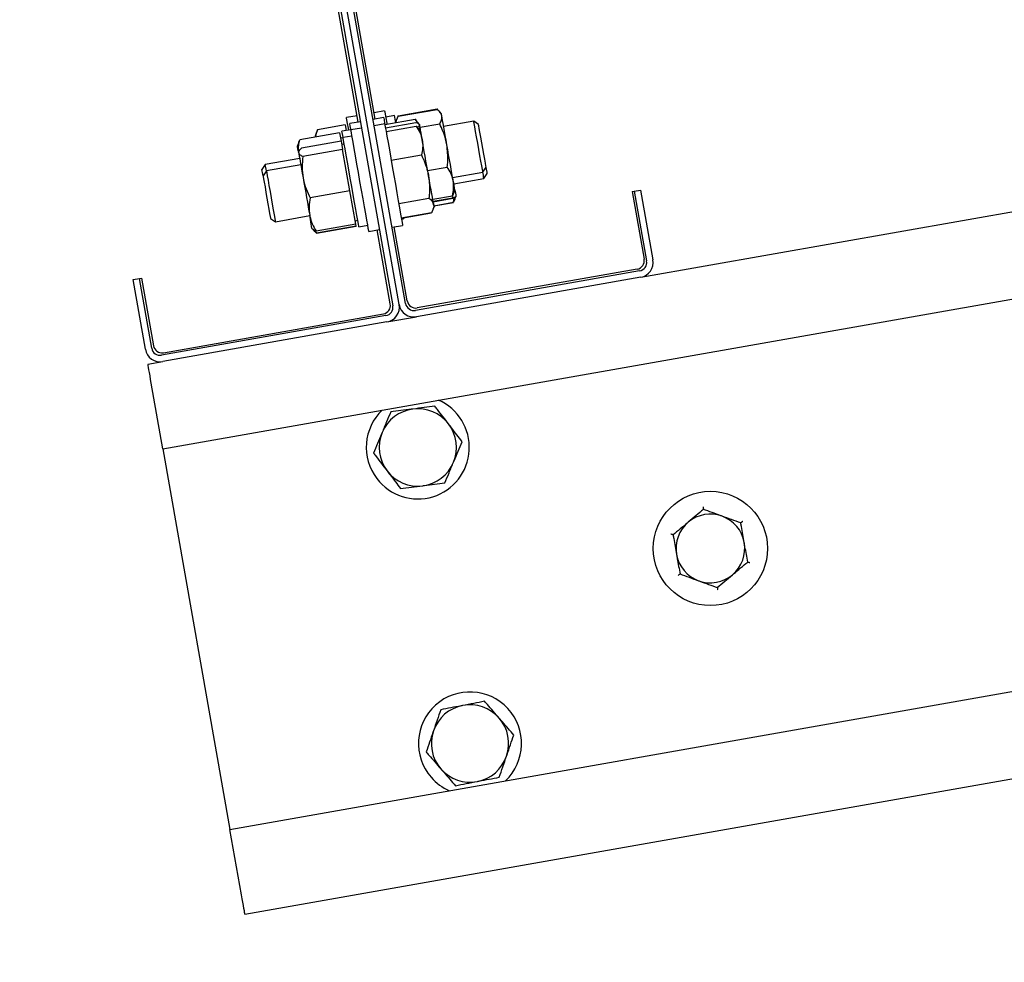
# Paper-space layout 'Arkusz2' of a CAD drawing. Units: millimetres. Extents: x 125 to 570, y 82 to 361.
# Drawn here: x 439 to 444, y 306 to 311 of the extents above; entities that cross this region are included whole.
import ezdxf

# ---------------------------------------------------------------- set-up
doc = ezdxf.new("R2010")
doc.units = ezdxf.units.MM
doc.styles.add('SLDTEXTSTYLE0', font='TXT', dxfattribs={"width": 0.75})
doc.dimstyles.new('SLDDIMSTYLE3', dxfattribs={"dimtxt": 4.5, "dimasz": 4.5, "dimexe": 0, "dimexo": 0.0625, "dimgap": 1.125, "dimtad": 1, "dimdec": 0, "dimlfac": 50, "dimrnd": 1e-09, "dimzin": 12, "dimdsep": 46, "dimtxsty": 'SLDTEXTSTYLE0', "dimsah": 1, "dimcen": 0.09, "dimadec": 0, "dimazin": 3, "dimtfac": 1, "dimtdec": 0, "dimtofl": 0, "dimtmove": 0, "dimatfit": 3, "dimfxl": 1, "dimfrac": 2, "dimtolj": 1, "dimtzin": 12, "dimarcsym": 0})
doc.dimstyles.new('SLDDIMSTYLE4', dxfattribs={"dimtxt": 4.5, "dimasz": 4.5, "dimexe": 0, "dimexo": 0.0625, "dimgap": 1.125, "dimtad": 1, "dimdec": 4, "dimlfac": 50, "dimzin": 12, "dimdsep": 46, "dimtxsty": 'SLDTEXTSTYLE0', "dimsah": 1, "dimcen": 0.09, "dimazin": 3, "dimtfac": 1, "dimtofl": 0, "dimtmove": 0, "dimatfit": 3, "dimfxl": 1, "dimfrac": 2, "dimtolj": 1, "dimtzin": 12, "dimarcsym": 0})

# ---------------------------------------------------------------- blocks, each defined once
blk = doc.blocks.new('_D_19')
at = {"color": 7, "linetype": 'Continuous', "lineweight": 18}
blk.add_arc((175.1641, 259.9894), 301.8617, 0, 10, dxfattribs=at)
for points in [[(472.4399, 312.4071), (472.5056, 307.8546), (473.8709, 308.0849)], [(477.0259, 259.9894), (477.6846, 264.4944), (476.3, 264.4841)]]:
    blk.add_solid(points, dxfattribs=at)
at = {"color": 7, "linetype": 'Continuous', "lineweight": 18, "insert": (481.3112, 290.8226), "char_height": 4.5, "attachment_point": 1, "rotation": 274.9085, "style": 'SLDTEXTSTYLE0'}
blk.add_mtext('10°', dxfattribs=at)
blk = doc.blocks.new('_D_20')
at = {"color": 7, "linetype": 'Continuous', "lineweight": 0}
for p, q in [((438.6466, 309.2649), (431.4981, 309.2649)), ((432.4981, 309.2649), (432.4981, 259.9894))]:
    blk.add_line(p, q, dxfattribs=at)
at = {"color": 7, "linetype": 'Continuous', "lineweight": 18}
for points in [[(432.4981, 309.2649), (431.8058, 304.7649), (433.1904, 304.7649)], [(432.4981, 259.9894), (433.1904, 264.4894), (431.8058, 264.4894)]]:
    blk.add_solid(points, dxfattribs=at)
at = {"color": 7, "linetype": 'Continuous', "lineweight": 18, "insert": (426.6973, 278.6156), "char_height": 4.5, "attachment_point": 1, "rotation": 90, "style": 'SLDTEXTSTYLE0'}
blk.add_mtext('2464', dxfattribs=at)
blk = doc.blocks.new('_D_21')
at = {"color": 7, "linetype": 'Continuous', "lineweight": 0}
for p, q in [((433.0576, 312.3411), (419.171, 312.3411)), ((420.171, 312.3411), (420.171, 259.9894))]:
    blk.add_line(p, q, dxfattribs=at)
at = {"color": 7, "linetype": 'Continuous', "lineweight": 18}
for points in [[(420.171, 312.3411), (419.4786, 307.8411), (420.8633, 307.8411)], [(420.171, 259.9894), (420.8633, 264.4894), (419.4786, 264.4894)]]:
    blk.add_solid(points, dxfattribs=at)
at = {"color": 7, "linetype": 'Continuous', "lineweight": 18, "insert": (414.3701, 273.0165), "char_height": 4.5, "attachment_point": 1, "rotation": 90, "style": 'SLDTEXTSTYLE0'}
blk.add_mtext('2618', dxfattribs=at)

psp = doc.layouts.new('Arkusz2')

# ---------------------------------------------------------------- linework, layer by layer
at = {"color": 7, "linetype": 'Continuous', "lineweight": 25}
for p, q in [((439.6471667, 308.8587987), (475.1002383, 315.1101338)), ((441.8722987, 309.6573197), (463.3201289, 313.4391533)), ((439.9597239, 307.0861422), (475.4128146, 313.3374774)), ((440.1516795, 312.7352988), (440.7177806, 309.5248257)), ((440.7473254, 309.5300376), (440.1812243, 312.7405106)), ((440.7768702, 309.5352446), (440.2107692, 312.7457177)), ((440.5568576, 310.379871), (440.2981257, 311.8472373)), ((440.6356311, 310.3937661), (440.3768992, 311.8611275)), ((440.6796718, 310.4319893), (440.630424, 310.4233109)), ((440.7427287, 310.4088389), (440.9237742, 310.4407631)), ((440.7430911, 310.4067408), (440.9241366, 310.4386698)), ((440.9253001, 310.4382407), (440.9237742, 310.4407631)), ((440.9237742, 310.4407631), (440.9255481, 310.4386937)), ((440.9362483, 310.4271494), (440.9324908, 310.4316269)), ((440.9441638, 310.4177033), (440.9362483, 310.4271494)), ((440.5516505, 310.4094159), (440.5024028, 310.4007327)), ((440.5666995, 310.3816067), (440.5174518, 310.3729283)), ((440.6750369, 310.4007088), (440.6257892, 310.3920256)), ((440.680244, 310.371164), (440.6309962, 310.3624856)), ((440.6806826, 310.3686272), (440.821445, 310.3934466)), ((440.6835055, 310.3525912), (440.8242679, 310.3774106)), ((440.7260585, 310.4107272), (440.6847072, 310.4034316)), ((440.7356715, 310.3917824), (440.7314563, 310.3801953)), ((440.7376742, 310.3972756), (440.7356715, 310.3917824)), ((440.7359576, 310.3916775), (440.7430911, 310.4067408)), ((440.7427287, 310.4088389), (440.741775, 310.4062926)), ((440.7421565, 310.4059493), (440.7427287, 310.4088389)), ((440.821445, 310.3934466), (440.8334994, 310.3744876)), ((440.8255839, 310.3870713), (440.821445, 310.3934466)), ((440.8420253, 310.3692328), (440.8265567, 310.3876721)), ((440.8444667, 310.3554284), (440.9359813, 310.3715645)), ((441.0951304, 310.3833996), (440.9545779, 310.3586136)), ((441.1174655, 310.3677594), (441.0951304, 310.3833996)), ((440.4701304, 310.3304135), (440.2850604, 310.2977835)), ((440.367248, 310.3442751), (440.3562426, 310.3140341)), ((440.4961657, 310.3669869), (440.367229, 310.3442513)), ((440.4961657, 310.3669631), (440.367229, 310.3442275)), ((440.4701304, 310.3304135), (440.4770732, 310.2910267)), ((440.5224872, 310.3443657), (440.4811358, 310.3370749)), ((440.4961657, 310.3669869), (440.4961657, 310.3669631)), ((440.4961657, 310.3669631), (440.5008387, 310.3405463)), ((440.5719066, 310.3520667), (440.5226779, 310.3433835)), ((440.6864619, 310.3358351), (440.8272242, 310.3606497)), ((440.839088, 310.3489386), (440.8272242, 310.3606497)), ((440.8472323, 310.339688), (440.8393168, 310.3491341)), ((440.2801394, 310.2864396), (440.273807, 310.269035)), ((440.2807116, 310.2862298), (440.2850604, 310.2977835)), ((440.4770732, 310.2910267), (440.2920031, 310.2583968)), ((440.4865146, 310.306543), (440.4747081, 310.3044592)), ((440.4770732, 310.2910267), (440.4804683, 310.2717387)), ((440.4917216, 310.277003), (440.4799151, 310.2749192)), ((440.5277133, 310.3148209), (440.4863429, 310.3075301)), ((440.2803111, 310.2430569), (440.2790141, 310.239495)), ((440.4838633, 310.2524554), (440.2987933, 310.2198207)), ((440.4804683, 310.2717387), (440.4838633, 310.2524554)), ((440.500915, 310.1557671), (440.4838633, 310.2524554)), ((440.2842212, 310.2099501), (440.1239657, 310.1816928)), ((440.7100749, 310.2019154), (440.8508372, 310.2267348)), ((440.1239657, 310.1816928), (440.1083255, 310.1593577)), ((440.1291728, 310.1521479), (440.1135325, 310.1298129)), ((440.1291728, 310.1521479), (440.1239657, 310.1816928)), ((440.2894282, 310.1804053), (440.1291728, 310.1521479)), ((440.5179667, 310.0590788), (440.500915, 310.1557671)), ((440.8799052, 310.1544081), (440.9714198, 310.1705443)), ((440.9962535, 310.1222598), (441.136806, 310.1470458)), ((441.136806, 310.1470458), (441.1524463, 310.1693808)), ((441.1420131, 310.1175009), (441.1576533, 310.139836)), ((441.0014796, 310.0927149), (441.1420131, 310.1175009)), ((440.5179667, 310.0590788), (440.3328967, 310.0264441)), ((440.5316234, 309.9816739), (440.5179667, 310.0590788)), ((441.0021853, 310.0516926), (440.9950328, 310.0366246)), ((441.0024714, 310.0515877), (441.0066867, 310.0631749)), ((441.832397, 310.0564562), (441.8422389, 310.0581919)), ((441.832397, 310.0564562), (441.887958, 309.7413146)), ((441.8422389, 310.0581919), (441.8717837, 310.063399)), ((441.8422389, 310.0581919), (441.8995356, 309.7332036)), ((441.8717837, 310.063399), (441.9290805, 309.7384154)), ((440.7455325, 310.0008952), (440.8862758, 310.0257145)), ((440.9035182, 310.0204884), (440.9950328, 310.0366246)), ((440.9052157, 310.0108897), (440.9967303, 310.0270259)), ((440.9055591, 310.0089919), (440.9970546, 310.025128)), ((440.9088588, 309.9902045), (441.0003734, 310.0063407)), ((440.908916, 309.9898755), (441.0004306, 310.0060116)), ((440.9967303, 310.0270259), (440.9973597, 310.0339638)), ((441.0003734, 310.0063407), (441.0041499, 310.0283372)), ((441.0066867, 310.0206124), (441.0003734, 310.0063407)), ((441.0068011, 310.0196587), (441.0071063, 310.0204646)), ((441.0071063, 310.0204646), (441.0118937, 310.03363)), ((440.5452609, 309.9042737), (440.5316234, 309.9816739)), ((440.7573581, 309.9337899), (440.8981204, 309.9586093)), ((440.7575297, 309.9328219), (440.898273, 309.9576413)), ((440.90554, 309.9735724), (440.9097552, 309.9851548)), ((440.1485133, 309.9314343), (440.1708484, 309.915794)), ((440.1708484, 309.915794), (440.3311038, 309.9440514)), ((440.3415179, 309.8849618), (440.3307223, 309.9462496)), ((440.5424189, 309.920386), (440.5542445, 309.9224698)), ((440.758388, 309.9280011), (440.76823, 309.9297368)), ((440.3415179, 309.8849618), (440.3439593, 309.8820578)), ((440.3439593, 309.8820578), (440.3534198, 309.8707806)), ((440.3619265, 309.8618161), (440.3539538, 309.8712241)), ((440.3542209, 309.8745524), (440.3619265, 309.8618161)), ((440.5452609, 309.9042737), (440.3601909, 309.8716437)), ((440.5469966, 309.894446), (440.3619265, 309.8618161)), ((440.5472445, 309.8930585), (440.3621745, 309.8604237)), ((440.5469966, 309.894446), (440.5452609, 309.9042737)), ((440.5472445, 309.8930585), (440.5469966, 309.894446)), ((440.5596232, 309.8919427), (440.6009936, 309.8992335)), ((440.606029, 309.8706757), (440.6552577, 309.8793589)), ((440.7061839, 309.5329367), (440.6454158, 309.8776185)), ((440.7143474, 309.8897778), (440.7635951, 309.8984562)), ((440.7849765, 309.5468318), (440.7241893, 309.8915135)), ((441.8670916, 309.6868645), (440.8231997, 309.5028006)), ((441.855514, 309.6949755), (440.831306, 309.514383)), ((439.5082545, 309.6466433), (439.5377803, 309.6518551)), ((439.5655513, 309.3216597), (439.5082545, 309.6466433)), ((439.5377803, 309.6518551), (439.5476413, 309.6535908)), ((439.5950961, 309.3268668), (439.5377803, 309.6518551)), ((439.5476413, 309.6535908), (439.6032023, 309.3384539)), ((441.8722987, 309.6573197), (440.8284068, 309.4732558)), ((440.6853366, 309.4784867), (439.6414256, 309.2944228)), ((439.6495509, 309.3060052), (440.6737399, 309.4865977)), ((440.6905436, 309.4489419), (440.8284068, 309.4732558)), ((440.6905436, 309.4489419), (439.6466327, 309.2648779)), ((439.5777011, 309.2527234), (439.6466327, 309.2648779)), ((439.6471667, 308.8587987), (439.5933413, 309.1640889)), ((439.6471667, 308.8587987), (439.9597239, 307.0861422)), ((440.0291896, 306.6922223), (446.4304423, 307.820934)), ((440.0135684, 306.780852), (439.9597239, 307.0861422))]:
    psp.add_line(p, q, dxfattribs=at)
at = {"color": 7, "linetype": 'Continuous', "lineweight": 25, "flags": 128}
for points in [[(440.6796718, 310.4319893), (440.6796718, 310.4319798), (440.6803775, 310.4279982), (440.682323, 310.4169547), (440.685451, 310.3991877), (440.6896663, 310.3752314), (440.6905436, 310.3703629)], [(440.5126452, 310.3426301), (440.5111194, 310.3513228), (440.5071902, 310.3735959), (440.5043864, 310.3895127), (440.5027842, 310.3985869), (440.5024028, 310.4007327)], [(440.5224872, 310.3443657), (440.5219531, 310.347408), (440.5192447, 310.3627574), (440.5177569, 310.3712308), (440.5174518, 310.3729283)], [(440.6750369, 310.4007088), (440.675323, 310.3990113), (440.6768298, 310.3905379), (440.6795192, 310.3751933), (440.680244, 310.371164)], [(440.680244, 310.371164), (440.680244, 310.3711402), (440.6809878, 310.3669297), (440.6829715, 310.3556716), (440.6861377, 310.3376996), (440.6903911, 310.3135621), (440.6956172, 310.2839934), (440.7016253, 310.2498948), (440.7082438, 310.2122962), (440.715301, 310.1723467), (440.722549, 310.1312529), (440.7297587, 310.0902688), (440.7367587, 310.0506388), (440.7433009, 310.0135647), (440.7491755, 309.9801766), (440.75423, 309.9514901), (440.7583117, 309.9283682), (440.7612872, 309.9115216), (440.763061, 309.9014556), (440.7635951, 309.8984562)], [(440.8472323, 310.339688), (440.8460498, 310.3464495), (440.8442759, 310.3564726), (440.8430171, 310.3636872), (440.8422542, 310.3679597)], [(440.9695315, 310.2738463), (440.9655833, 310.2962815), (440.9617877, 310.317763), (440.95824, 310.3379237), (440.9549785, 310.3564154), (440.9520602, 310.3729188), (440.9495616, 310.3871619), (440.9474826, 310.3988873), (440.9458995, 310.4079091)], [(441.136806, 310.1470458), (441.1363864, 310.1494824), (441.1346888, 310.1590621), (441.1318278, 310.1753079), (441.127975, 310.1972043), (441.1233592, 310.2233779), (441.1182666, 310.2521788), (441.1130595, 310.2817952), (441.108005, 310.3103768), (441.1034655, 310.3361165), (441.0997271, 310.3574025), (441.0969806, 310.3728949), (441.0954547, 310.3816258), (441.0951304, 310.3833996)], [(441.1524463, 310.1693808), (441.152389, 310.1697241), (441.1513591, 310.1756178), (441.1490893, 310.1884066), (441.1457896, 310.2071368), (441.1416888, 310.2304255), (441.1370921, 310.2565419), (441.1323237, 310.2835547), (441.1277461, 310.3094517), (441.1237216, 310.3323161), (441.1205172, 310.350455), (441.1184001, 310.3625237), (441.1175036, 310.3676211), (441.1174655, 310.3677594)], [(440.4863429, 310.3075301), (440.4845309, 310.3177964), (440.4822421, 310.3307807), (440.4811931, 310.3367077), (440.4811358, 310.3370749)], [(440.606029, 309.8706757), (440.605495, 309.873675), (440.6037211, 309.8837363), (440.6007457, 309.9005829), (440.5966639, 309.9237048), (440.5916095, 309.9523961), (440.5857158, 309.9857842), (440.5791926, 310.0228583), (440.5721927, 310.0624882), (440.5649638, 310.1034724), (440.557735, 310.1445614), (440.5506778, 310.1845156), (440.5440593, 310.2221095), (440.538032, 310.2562129), (440.532825, 310.2857768), (440.5285716, 310.3099143), (440.5254054, 310.3278863), (440.5234218, 310.3391491), (440.5226779, 310.3433549), (440.5226779, 310.3433835)], [(440.3562426, 310.3140341), (440.3564525, 310.3128468), (440.3568721, 310.3104292)], [(440.5596232, 309.8919427), (440.5591273, 309.8947035), (440.5573916, 309.9045836), (440.5544543, 309.921292), (440.5503917, 309.9442517), (440.5453944, 309.9726521), (440.5395961, 310.0055062), (440.5332255, 310.0416552), (440.5264926, 310.0798403), (440.5196261, 310.1187169), (440.5128932, 310.1569354), (440.5065036, 310.1931464), (440.5007052, 310.2260911), (440.4956698, 310.2546107), (440.4916072, 310.2777039), (440.4886317, 310.2945696), (440.4868579, 310.3046166), (440.4863429, 310.3075301)], [(440.8843875, 310.1290166), (440.8803248, 310.1520239), (440.8762431, 310.1752125), (440.8721995, 310.1981818), (440.8682513, 310.2205359), (440.8644938, 310.2418982), (440.8609652, 310.2619015), (440.8577227, 310.2801978), (440.8548617, 310.2964865)], [(440.2778506, 310.2460276), (440.2778125, 310.2462517), (440.2760386, 310.2562796), (440.2747798, 310.2634894), (440.2740168, 310.2677619), (440.273807, 310.269035)], [(440.2795672, 310.2363144), (440.2790522, 310.2391898), (440.2790141, 310.239495)], [(440.2795672, 310.2363144), (440.2805972, 310.2304684), (440.2821422, 310.2217375), (440.2841639, 310.2102791), (440.2866244, 310.1962887), (440.2895045, 310.1800047), (440.2927279, 310.1617037), (440.2962565, 310.1417052), (440.300014, 310.1203429)], [(440.9990573, 310.1063763), (440.9961963, 310.1226603), (440.9929728, 310.1409613), (440.9894442, 310.1609646), (440.9856677, 310.1823269), (440.9817195, 310.2046811), (440.9776759, 310.2276503), (440.9735942, 310.2508341), (440.9695315, 310.2738463)], [(440.1291728, 310.1521479), (440.1293445, 310.151199), (440.1306414, 310.1438033), (440.1331782, 310.1295029), (440.136745, 310.1091992), (440.14117, 310.08417), (440.1461291, 310.0559889), (440.1513553, 310.0264203), (440.156486, 309.9973284), (440.1611972, 309.9705397), (440.1652217, 309.9477374), (440.1682925, 309.9303519), (440.1701999, 309.9194752), (440.1708484, 309.915794)], [(441.1576533, 310.139836), (441.157558, 310.1403891), (441.1564135, 310.1468693), (441.1540675, 310.1601826), (441.1524463, 310.1693808)], [(440.1135325, 310.1298129), (440.1141238, 310.1265322), (440.1159549, 310.1161515), (440.1188922, 310.0994288), (440.122745, 310.0775992), (440.1272082, 310.0522887), (440.1319575, 310.0253712), (440.1366305, 309.99884), (440.140903, 309.9746691), (440.1444316, 309.9546467), (440.1469684, 309.9402606), (440.1483226, 309.9325739), (440.1485133, 309.9314343)], [(440.300014, 310.1203429), (440.3039622, 310.097984), (440.3080058, 310.0750147), (440.3121066, 310.0518309), (440.3161502, 310.0288188), (440.3201175, 310.0063836), (440.323894, 309.9849021), (440.3274608, 309.9647414), (440.3307223, 309.9462496)], [(440.9080195, 309.9949538), (440.9064364, 310.0039708), (440.9043765, 310.015701), (440.9018588, 310.0299393), (440.8989406, 310.0464474), (440.895679, 310.0649392), (440.8921313, 310.0850951), (440.8883357, 310.1065766), (440.8843875, 310.1290166)], [(440.7673716, 309.9345576), (440.7679629, 309.9312054), (440.76823, 309.9297368)], [(439.5933413, 309.1640889), (439.5902896, 309.181379), (439.5873523, 309.1980063), (439.5846438, 309.2133319), (439.5822787, 309.2267596), (439.5803332, 309.2377841), (439.5789027, 309.2459761), (439.5780063, 309.2510163), (439.5777011, 309.2527234)], [(440.0291896, 306.6922223), (440.0288844, 306.6939246), (440.028007, 306.6989695), (440.0265574, 306.7071568), (440.0246119, 306.7181813), (440.0222468, 306.7316138), (440.0195384, 306.7469346), (440.0166011, 306.7635619), (440.0135684, 306.780852)]]:
    psp.add_lwpolyline(points, dxfattribs=at)
at = {"color": 7, "linetype": 'Continuous', "lineweight": 25}
psp.add_circle((442.1965298, 308.3944364), 0.266, dxfattribs=at)
for centre, radius, start, end in [((439.1463007, 310.0940437), 1.8267642, 9.8933589, 10.2053383), ((435.2630776, 309.4291821), 5.5504586, 9.835788, 10.1857732), ((426.7501975, 307.827871), 14.3190648, 9.92742515, 10.10296483), ((429.7949629, 308.3264712), 10.4749664, 9.91327145, 10.07736592), ((417.5932112, 305.9824269), 23.9090968, 9.95937246, 10.03126491), ((440.2954482, 309.9598442), 0.7187054, 8.2662493, 11.7641407), ((458.7581042, 313.1787505), 18.0227532, 189.95467183, 190.0496312), ((443.1562485, 310.388127), 2.2823494, 189.9196469, 190.1694691), ((441.8485665, 309.7343698), 0.04, 280, 10), ((441.860151, 309.7262582), 0.04, 280, 10), ((441.860151, 309.7262582), 0.07, 280, 10), ((440.8243664, 309.5537757), 0.04, 190, 280), ((440.6667972, 309.525992), 0.04, 280, 10), ((440.6783817, 309.5178804), 0.04, 280, 10), ((440.6783817, 309.5178804), 0.07, 280, 10), ((440.8162548, 309.5421911), 0.07, 190, 280), ((440.8162548, 309.5421911), 0.04, 190, 280), ((439.6344855, 309.3338133), 0.07, 190, 280), ((439.6344855, 309.3338133), 0.04, 190, 280), ((439.6425971, 309.3453979), 0.04, 190, 280), ((440.8341183, 308.8650051), 0.24, 217.3404601, 66.4426902), ((440.8341183, 308.8650051), 0.24, 133.5573098, 217.3404601), ((440.8341183, 308.8650051), 0.18, 97.3404601, 157.3404601), ((440.8341183, 308.8650051), 0.18, 37.3404601, 97.3404601), ((440.8341183, 308.8650051), 0.18, 337.3404601, 37.3404601), ((440.8341183, 308.8650051), 0.18, 157.3404601, 217.3404601), ((440.8341183, 308.8650051), 0.18, 277.3404601, 337.3404601), ((440.8341183, 308.8650051), 0.18, 217.3404601, 277.3404601), ((442.1965298, 308.3944364), 0.16, 70, 130), ((442.1965298, 308.3944364), 0.16, 10, 70), ((442.1965298, 308.3944364), 0.16, 130, 190), ((442.1965298, 308.3944364), 0.16, 310, 10), ((442.1965298, 308.3944364), 0.16, 190, 250), ((442.1965298, 308.3944364), 0.16, 250, 310), ((441.0772258, 307.4862742), 0.24, 313.5573098, 220.9596967), ((441.0772258, 307.4862742), 0.18, 100.9596967, 160.9596967), ((441.0772258, 307.4862742), 0.18, 40.9596967, 100.9596967), ((441.0772258, 307.4862742), 0.18, 340.9596967, 40.9596967), ((441.0772258, 307.4862742), 0.18, 160.9596967, 220.9596967), ((441.0772258, 307.4862742), 0.18, 280.9596967, 340.9596967), ((441.0772258, 307.4862742), 0.18, 220.9596967, 280.9596967), ((441.0772258, 307.4862742), 0.24, 220.9596967, 246.4426902)]:
    psp.add_arc(centre, radius, start, end, dxfattribs=at)
for points, knots in [([(440.9458995, 310.4079091), (440.9457374, 310.4087007), (440.9445103, 310.4146962), (440.9390774, 310.4254434), (440.9291474, 310.4342341), (440.9241366, 310.4386698)], [0, 0, 0, 0, 0.070082596, 0.530763294, 1, 1, 1, 1]), ([(440.8242679, 310.3774106), (440.8290469, 310.3762028), (440.8386933, 310.3737648), (440.84106, 310.3699065), (440.8422542, 310.3679597)], [0, 0, 0, 0, 0.495421848, 1, 1, 1, 1]), ([(440.8422542, 310.3679597), (440.8422896, 310.3676657), (440.8425582, 310.3654388), (440.8398126, 310.3606931), (440.832346, 310.3555301), (440.8285785, 310.352925)], [0, 0, 0, 0, 0.070057944, 0.530759188, 1, 1, 1, 1]), ([(440.9359813, 310.3715645), (440.9394428, 310.3777937), (440.9464297, 310.3903672), (440.9460773, 310.4020262), (440.9458995, 310.4079091)], [0, 0, 0, 0, 0.495423782, 1, 1, 1, 1]), ([(440.9695315, 310.2738463), (440.9676827, 310.2829442), (440.9608008, 310.3168091), (440.9464654, 310.348435), (440.9359813, 310.3715645)], [0, 0, 0, 0, 0.268652189, 1, 1, 1, 1]), ([(440.3600573, 310.3109919), (440.3600387, 310.3137111), (440.3599645, 310.3245582), (440.3641173, 310.3358022), (440.367229, 310.3442275)], [0, 0, 0, 0, 0.250684262, 1, 1, 1, 1]), ([(440.8272242, 310.3606497), (440.8335621, 310.350555), (440.8463543, 310.3301802), (440.8520088, 310.3077857), (440.8548617, 310.2964865)], [0, 0, 0, 0, 0.495448096, 1, 1, 1, 1]), ([(440.2790522, 310.2435385), (440.2787861, 310.24586), (440.2767619, 310.2635171), (440.2812031, 310.2818558), (440.2850604, 310.2977835)], [0, 0, 0, 0, 0.131474061, 1, 1, 1, 1]), ([(440.8548617, 310.2964865), (440.8551192, 310.2948957), (440.8570689, 310.2828483), (440.857659, 310.2595778), (440.8531251, 310.2377498), (440.8508372, 310.2267348)], [0, 0, 0, 0, 0.07008501, 0.530737581, 1, 1, 1, 1]), ([(440.2795672, 310.2363144), (440.2794907, 310.2381112), (440.2792059, 310.2448005), (440.2865971, 310.2526532), (440.2920031, 310.2583968)], [0, 0, 0, 0, 0.268595671, 1, 1, 1, 1]), ([(440.2987933, 310.2198207), (440.2961177, 310.2210187), (440.2857281, 310.2256709), (440.2821924, 310.2317792), (440.2795672, 310.2363144)], [0, 0, 0, 0, 0.257523035, 1, 1, 1, 1]), ([(440.9714198, 310.1705443), (440.9723208, 310.1794026), (440.9758195, 310.2138014), (440.9722109, 310.2482608), (440.9695315, 310.2738463)], [0, 0, 0, 0, 0.257517258, 1, 1, 1, 1]), ([(440.2987933, 310.2198207), (440.2971397, 310.2033378), (440.2938021, 310.1700703), (440.2979309, 310.1370186), (440.300014, 310.1203429)], [0, 0, 0, 0, 0.495463987, 1, 1, 1, 1]), ([(440.8508372, 310.2267348), (440.8619441, 310.2020381), (440.876191, 310.1703595), (440.8829072, 310.1364829), (440.8843875, 310.1290166)], [0, 0, 0, 0, 0.779603343, 1, 1, 1, 1]), ([(440.9990573, 310.1063763), (440.9987622, 310.1079595), (440.9965269, 310.1199528), (440.9890375, 310.1420052), (440.9773284, 310.1609729), (440.9714198, 310.1705443)], [0, 0, 0, 0, 0.070061, 0.530740272, 1, 1, 1, 1]), ([(440.300014, 310.1203429), (440.3004364, 310.118054), (440.303635, 310.1007213), (440.3128805, 310.0686123), (440.326184, 310.0405858), (440.3328967, 310.0264441)], [0, 0, 0, 0, 0.070094187, 0.530784715, 1, 1, 1, 1]), ([(440.8843875, 310.1290166), (440.8871488, 310.1013075), (440.8905846, 310.0668292), (440.8869829, 310.032462), (440.8862758, 310.0257145)], [0, 0, 0, 0, 0.803667259, 1, 1, 1, 1]), ([(440.9950328, 310.0366246), (440.9975409, 310.0482801), (441.0026027, 310.0718034), (441.0002462, 310.0947829), (440.9990573, 310.1063763)], [0, 0, 0, 0, 0.495486655, 1, 1, 1, 1]), ([(440.3328967, 310.0264441), (440.3306842, 310.0130942), (440.3262185, 309.9861478), (440.3292119, 309.9596299), (440.3307223, 309.9462496)], [0, 0, 0, 0, 0.4954264151, 1, 1, 1, 1]), ([(440.8862758, 310.0257145), (440.8916601, 310.0210449), (440.9025271, 310.0116202), (440.9061777, 310.0005427), (440.9080195, 309.9949538)], [0, 0, 0, 0, 0.495474201, 1, 1, 1, 1]), ([(441.0118747, 310.0337588), (441.0118718, 310.033662), (441.0118497, 310.0329284), (441.0086274, 310.0309902), (441.0007202, 310.0283554), (440.9967303, 310.0270259)], [0, 0, 0, 0, 0.070058962, 0.530768238, 1, 1, 1, 1]), ([(440.9080195, 309.9949538), (440.9081441, 309.9941544), (440.9090873, 309.9881009), (440.9075878, 309.9761436), (440.9012954, 309.9644895), (440.8981204, 309.9586093)], [0, 0, 0, 0, 0.070093268, 0.530797254, 1, 1, 1, 1]), ([(440.3307223, 309.9462496), (440.3310619, 309.9444185), (440.333634, 309.9305499), (440.3417456, 309.9049695), (440.354005, 309.88282), (440.3601909, 309.8716437)], [0, 0, 0, 0, 0.070082133, 0.530777396, 1, 1, 1, 1]), ([(440.3601909, 309.8716437), (440.3574421, 309.8728262), (440.3502454, 309.8759222), (440.3476689, 309.88), (440.3460765, 309.8825204)], [0, 0, 0, 0, 0.381939177, 1, 1, 1, 1]), ([(440.8111262, 309.0435301), (440.8086785, 309.0432155), (440.7901768, 309.040837), (440.7552937, 309.0363384), (440.7238977, 309.0322922), (440.7080531, 309.0302502)], [0, 0, 0, 0, 0.070217744, 0.530766709, 1, 1, 1, 1]), ([(440.9141993, 309.0568053), (440.8974571, 309.0546494), (440.8636709, 309.0502988), (440.8287451, 309.0457998), (440.8111262, 309.0435301)], [0, 0, 0, 0, 0.495535351, 1, 1, 1, 1]), ([(440.9772181, 308.9741837), (440.9600708, 308.9966606), (440.9387342, 309.0246287), (440.9182259, 309.0515246), (440.9141993, 309.0568053)], [0, 0, 0, 0, 0.8036609725, 1, 1, 1, 1]), ([(440.7080531, 309.0302502), (440.7015453, 309.0146769), (440.6884112, 308.9832464), (440.6748564, 308.9507458), (440.6680179, 308.9343487)], [0, 0, 0, 0, 0.4954857, 1, 1, 1, 1]), ([(441.040256, 308.8915621), (441.0240445, 308.9128148), (441.0032507, 308.9400746), (440.9819189, 308.9680245), (440.9772181, 308.9741837)], [0, 0, 0, 0, 0.779634972, 1, 1, 1, 1]), ([(440.6680179, 308.9343487), (440.6670639, 308.932076), (440.6598442, 308.9148759), (440.6463373, 308.8824029), (440.6341382, 308.8531918), (440.6279826, 308.838452)], [0, 0, 0, 0, 0.070136179, 0.53079769, 1, 1, 1, 1]), ([(441.0002208, 308.7956606), (441.0011679, 308.7979336), (441.0083437, 308.8151536), (441.0219191, 308.8475997), (441.0341069, 308.8768197), (441.040256, 308.8915621)], [0, 0, 0, 0, 0.070063514, 0.530816974, 1, 1, 1, 1]), ([(440.6279826, 308.838452), (440.6320091, 308.8331697), (440.6525141, 308.8062693), (440.6738529, 308.7783015), (440.6910014, 308.7558257)], [0, 0, 0, 0, 0.19636699, 1, 1, 1, 1]), ([(440.9601855, 308.6997592), (440.9666843, 308.7153336), (440.9798021, 308.7467706), (440.9933731, 308.7792647), (441.0002208, 308.7956606)], [0, 0, 0, 0, 0.495417008, 1, 1, 1, 1]), ([(440.6910014, 308.7558257), (440.6957022, 308.7496665), (440.717034, 308.7217165), (440.7378278, 308.6944568), (440.7540393, 308.6732041)], [0, 0, 0, 0, 0.220365028, 1, 1, 1, 1]), ([(440.7540393, 308.6732041), (440.7707815, 308.67536), (440.8045677, 308.6797105), (440.8394935, 308.6842096), (440.8571124, 308.6864792)], [0, 0, 0, 0, 0.495535351, 1, 1, 1, 1]), ([(440.8571124, 308.6864792), (440.8595537, 308.6867939), (440.8780548, 308.6891789), (440.9129385, 308.6936752), (440.9443409, 308.6977189), (440.9601855, 308.6997592)], [0, 0, 0, 0, 0.070038406, 0.530771991, 1, 1, 1, 1]), ([(442.1624637, 308.587588), (442.16247, 308.587553), (442.1627651, 308.5859301), (442.1633148, 308.5828835), (442.1639153, 308.5793249), (442.1643764, 308.5768818), (442.1644236, 308.576549), (442.1644473, 308.5763823)], [0, 0, 0, 0, 0.00577818, 0.268077617, 0.528830038, 0.764131891, 1, 1, 1, 1]), ([(442.1644473, 308.5763823), (442.1529523, 308.5667394), (442.129754, 308.5472787), (442.1057795, 308.5271543), (442.0936847, 308.5170018)], [0, 0, 0, 0, 0.495510725, 1, 1, 1, 1]), ([(442.2512507, 308.5447871), (442.2491973, 308.5455358), (442.2336174, 308.5512164), (442.204231, 308.5618896), (442.1777871, 308.5715228), (442.1644473, 308.5763823)], [0, 0, 0, 0, 0.069965881, 0.530837209, 1, 1, 1, 1]), ([(442.3380542, 308.5131919), (442.3239613, 308.5183231), (442.2955097, 308.5286825), (442.2660953, 308.5393855), (442.2512507, 308.5447871)], [0, 0, 0, 0, 0.495327511, 1, 1, 1, 1]), ([(442.0936847, 308.5170018), (442.0920062, 308.5155952), (442.079296, 308.5049441), (442.0553526, 308.4848406), (442.0337973, 308.4667521), (442.022922, 308.457626)], [0, 0, 0, 0, 0.070100963, 0.530840025, 1, 1, 1, 1]), ([(442.3467708, 308.5205065), (442.3467453, 308.5204843), (442.3455137, 308.5194061), (442.3431075, 308.5174409), (442.3403536, 308.5151123), (442.3384388, 308.5135184), (442.3381825, 308.5133008), (442.3380542, 308.5131919)], [0, 0, 0, 0, 0.005527872, 0.267688629, 0.528655318, 0.764079897, 1, 1, 1, 1]), ([(442.354095, 308.4222209), (442.3497031, 308.4472075), (442.3442898, 308.4780053), (442.339044, 308.5076064), (442.3380542, 308.5131919)], [0, 0, 0, 0, 0.811308949, 1, 1, 1, 1]), ([(442.022922, 308.457626), (442.02276, 308.4576843), (442.0224363, 308.4578006), (442.0201014, 308.4586415), (442.0167276, 308.4599065), (442.0137785, 308.4608936), (442.0122536, 308.4615043), (442.0122218, 308.461517)], [0, 0, 0, 0, 0.235960998, 0.471221348, 0.731849532, 0.99440913, 1, 1, 1, 1]), ([(442.022922, 308.457626), (442.0239048, 308.4520388), (442.0291125, 308.4224309), (442.0345508, 308.3916375), (442.0389628, 308.366655)], [0, 0, 0, 0, 0.188705374, 1, 1, 1, 1]), ([(442.3701358, 308.3312451), (442.3659837, 308.3548279), (442.3606984, 308.3848468), (442.3552608, 308.4156226), (442.354095, 308.4222209)], [0, 0, 0, 0, 0.785600342, 1, 1, 1, 1]), ([(442.0389628, 308.366655), (442.0401286, 308.3600567), (442.0455662, 308.329281), (442.0508515, 308.2992621), (442.0550036, 308.2756793)], [0, 0, 0, 0, 0.214399658, 1, 1, 1, 1]), ([(442.2993731, 308.2718693), (442.3010516, 308.2732759), (442.3137618, 308.283927), (442.3377052, 308.3040305), (442.3592605, 308.322119), (442.3701358, 308.3312451)], [0, 0, 0, 0, 0.070100963, 0.530840025, 1, 1, 1, 1]), ([(442.380836, 308.3273541), (442.3808042, 308.3273668), (442.3792793, 308.3279775), (442.3763302, 308.3289646), (442.3729564, 308.3302296), (442.3706215, 308.3310705), (442.3702978, 308.3311869), (442.3701358, 308.3312451)], [0, 0, 0, 0, 0.00559087, 0.268150468, 0.528778652, 0.764039002, 1, 1, 1, 1]), ([(442.0550036, 308.2756793), (442.0548753, 308.2755703), (442.054619, 308.2753527), (442.0527042, 308.2737589), (442.0499503, 308.2714302), (442.0475441, 308.269465), (442.0463125, 308.2683868), (442.046287, 308.2683646)], [0, 0, 0, 0, 0.235920103, 0.471344682, 0.732311371, 0.994472128, 1, 1, 1, 1]), ([(442.0550036, 308.2756793), (442.0691032, 308.270549), (442.0975576, 308.2601956), (442.1269693, 308.2494866), (442.1418071, 308.244084)], [0, 0, 0, 0, 0.495516011, 1, 1, 1, 1]), ([(442.2286105, 308.2124888), (442.2401055, 308.2221318), (442.2633038, 308.2415924), (442.2872783, 308.2617168), (442.2993731, 308.2718693)], [0, 0, 0, 0, 0.495510725, 1, 1, 1, 1]), ([(442.1418071, 308.244084), (442.143867, 308.2433355), (442.1594529, 308.2376717), (442.1888294, 308.226972), (442.2152698, 308.2173458), (442.2286105, 308.2124888)], [0, 0, 0, 0, 0.070157029, 0.530837634, 1, 1, 1, 1]), ([(442.2286105, 308.2124888), (442.2286445, 308.2123225), (442.2287123, 308.2119902), (442.2291319, 308.2095441), (442.2297519, 308.2059969), (442.2302806, 308.2029328), (442.2305878, 308.2013213), (442.2305941, 308.2012879)], [0, 0, 0, 0, 0.235954391, 0.471229715, 0.731871696, 0.994445132, 1, 1, 1, 1]), ([(441.0430026, 307.6629912), (441.0405867, 307.6625222), (441.0222725, 307.6589671), (440.9877403, 307.6522957), (440.9566584, 307.6462737), (440.9409785, 307.6432358)], [0, 0, 0, 0, 0.070026482, 0.530857032, 1, 1, 1, 1]), ([(441.1450267, 307.6827466), (441.1284616, 307.6795373), (441.0950208, 307.6730586), (441.0604491, 307.6663677), (441.0430026, 307.6629912)], [0, 0, 0, 0, 0.495352334, 1, 1, 1, 1]), ([(441.2131572, 307.6042687), (441.1946275, 307.625624), (441.1715703, 307.6521972), (441.1493833, 307.6777324), (441.1450267, 307.6827466)], [0, 0, 0, 0, 0.803639514, 1, 1, 1, 1]), ([(440.9409785, 307.6432358), (440.9354719, 307.6272807), (440.9243582, 307.5950788), (440.9128646, 307.5617919), (440.9070659, 307.5449978)], [0, 0, 0, 0, 0.495474859, 1, 1, 1, 1]), ([(441.2812877, 307.5257908), (441.2637584, 307.5459744), (441.2412764, 307.5718605), (441.2182334, 307.5984182), (441.2131572, 307.6042687)], [0, 0, 0, 0, 0.779704665, 1, 1, 1, 1]), ([(440.9070659, 307.5449978), (440.906265, 307.5426693), (440.9001978, 307.525029), (440.8887006, 307.4917904), (440.8783797, 307.4618608), (440.8731723, 307.4467599)], [0, 0, 0, 0, 0.070066738, 0.530804367, 1, 1, 1, 1]), ([(441.247375, 307.4275529), (441.2481827, 307.4298812), (441.2542963, 307.4475039), (441.2657179, 307.4807704), (441.2760656, 307.5106912), (441.2812877, 307.5257908)], [0, 0, 0, 0, 0.070121797, 0.530731954, 1, 1, 1, 1]), ([(440.8731723, 307.4467599), (440.8775288, 307.4417441), (440.8997124, 307.4162038), (440.9227719, 307.3896313), (440.9413028, 307.3682772)], [0, 0, 0, 0, 0.196387028, 1, 1, 1, 1]), ([(441.2134814, 307.3293149), (441.2189805, 307.3452688), (441.2300806, 307.3774728), (441.241575, 307.4107575), (441.247375, 307.4275529)], [0, 0, 0, 0, 0.495403704, 1, 1, 1, 1]), ([(440.9413028, 307.3682772), (440.9463791, 307.3624268), (440.96942, 307.3358726), (440.9918927, 307.3099841), (441.0094142, 307.2897994)], [0, 0, 0, 0, 0.220321029, 1, 1, 1, 1]), ([(441.0094142, 307.2897994), (441.0259858, 307.2930077), (441.0594284, 307.2994822), (441.0939985, 307.3061804), (441.1114383, 307.3095595)], [0, 0, 0, 0, 0.495523149, 1, 1, 1, 1]), ([(441.1114383, 307.3095595), (441.1138605, 307.3100266), (441.1321792, 307.3135594), (441.1667097, 307.3202682), (441.1977944, 307.3262807), (441.2134814, 307.3293149)], [0, 0, 0, 0, 0.0701832802, 0.5307656044, 1, 1, 1, 1])]:
    psp.add_open_spline(points, degree=3, knots=knots, dxfattribs=at)

# ---------------------------------------------------------------- dimensions: what is measured, and where the dimension line sits
at = {"color": 7, "linetype": 'Continuous', "lineweight": 18}
dim = psp.add_angular_dim_2l(base=(475.8771986, 286.2983496), line1=((511.347181, 259.9893653), (125.0855981, 259.9893653)), line2=((475.4822687, 312.9435556), (440.0291896, 306.6922212)), dimstyle='SLDDIMSTYLE4', dxfattribs=at)
dim.commit()
dim.dimension.update_dxf_attribs({"geometry": '_D_19', "text_midpoint": (475.9188479, 285.8178762), "dimtype": 162})
for base, p1, picture, middle in [((420.17095, 259.9893653), (434.0575536, 312.3410763), '_D_21', (420.17095, 279.6664678)), ((432.4980696, 259.9893653), (439.6466409, 309.2648768), '_D_20', (432.4980696, 285.2655721))]:
    dim = psp.add_linear_dim(base=base, p1=p1, p2=(511.347181, 259.9893653), angle=90, dimstyle='SLDDIMSTYLE3', dxfattribs=at)
    dim.commit()
    dim.dimension.update_dxf_attribs({"geometry": picture, "text_midpoint": middle, "dimtype": 160})

doc.saveas('drawing.dxf')
